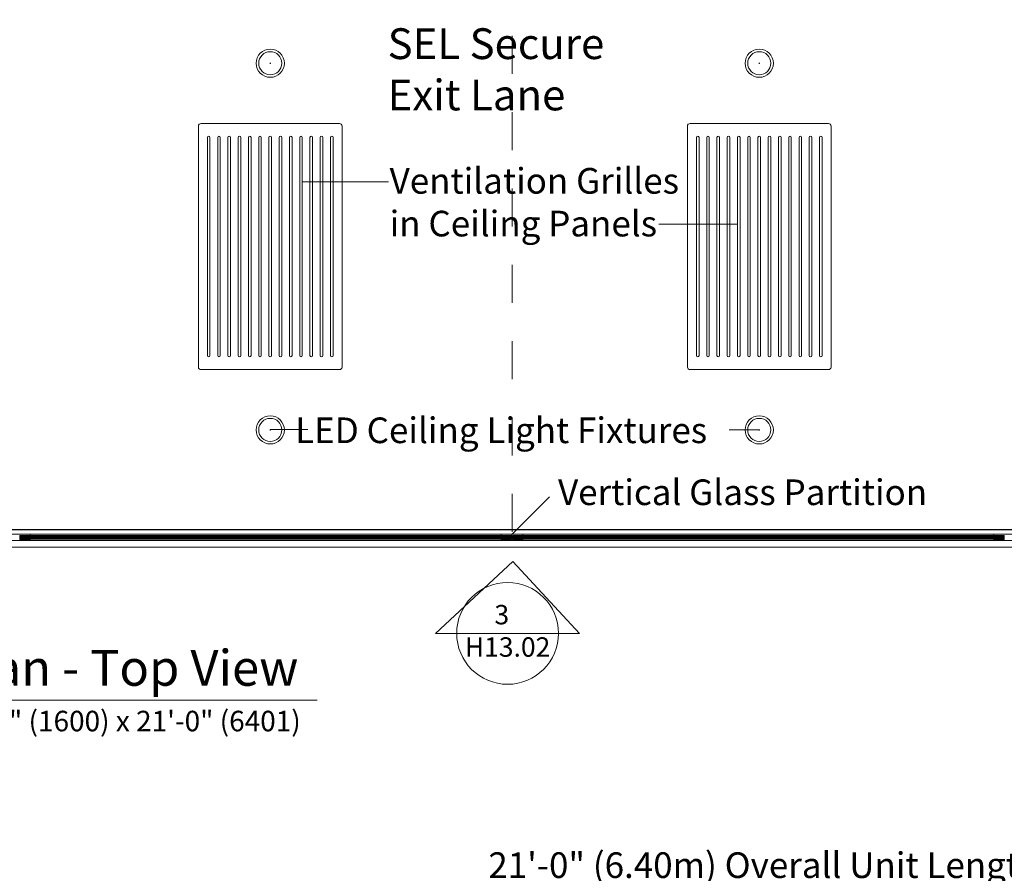
# Model space of a CAD drawing. Units: inches. Extents: x 1211 to 1648, y 161 to 726.
# Drawn here: x 1421 to 1517, y 309 to 392 of the extents above; entities that cross this region are included whole.
import ezdxf

# ---------------------------------------------------------------- set-up
doc = ezdxf.new("R2010")
doc.units = ezdxf.units.IN
doc.header["$MEASUREMENT"] = 0
doc.linetypes.add('Stitch_G', pattern=[7.443111, 3.721555, -3.721555])
doc.layers.add('LAYER1', color=7, linetype='Continuous')

msp = doc.modelspace()

# ---------------------------------------------------------------- linework, layer by layer
at = {"color": 8, "linetype": 'Stitch_G', "lineweight": 5}
msp.add_line((1469.251, 397.961), (1469.251, 341.923), dxfattribs=at)
at = {"color": 9, "lineweight": 0}
for p, q in [((1445.636, 387.836), (1445.726, 387.836)), ((1445.681, 387.881), (1445.681, 387.791)), ((1493.313, 387.836), (1493.403, 387.836)), ((1493.358, 387.881), (1493.358, 387.791)), ((1445.636, 352.086), (1445.726, 352.086)), ((1445.681, 352.131), (1445.681, 352.041)), ((1493.313, 352.086), (1493.403, 352.086)), ((1493.358, 352.131), (1493.358, 352.041))]:
    msp.add_line(p, q, dxfattribs=at)
at = {"color": 8, "lineweight": 5}
for p, q in [((1438.681, 358.211), (1438.681, 381.711)), ((1438.931, 381.961), (1452.431, 381.961)), ((1452.681, 381.711), (1452.681, 358.211)), ((1486.358, 358.211), (1486.358, 381.711)), ((1486.608, 381.961), (1500.108, 381.961)), ((1500.358, 381.711), (1500.358, 358.211)), ((1438.931, 357.962), (1438.931, 357.961)), ((1452.431, 357.962), (1438.931, 357.962)), ((1452.431, 357.961), (1438.931, 357.961)), ((1452.431, 357.962), (1452.431, 357.961)), ((1500.108, 357.962), (1486.608, 357.962)), ((1486.608, 357.962), (1486.608, 357.961)), ((1500.108, 357.961), (1486.608, 357.961)), ((1500.108, 357.962), (1500.108, 357.961))]:
    msp.add_line(p, q, dxfattribs=at)
at = {"color": 8, "lineweight": 0}
for p, q in [((1439.556, 359.337), (1439.556, 380.587)), ((1439.806, 380.587), (1439.806, 359.337)), ((1440.556, 359.337), (1440.556, 380.587)), ((1440.806, 380.587), (1440.806, 359.337)), ((1441.556, 359.337), (1441.556, 380.587)), ((1441.806, 380.587), (1441.806, 359.337)), ((1442.556, 359.337), (1442.556, 380.587)), ((1442.806, 380.587), (1442.806, 359.337)), ((1443.556, 359.337), (1443.556, 380.587)), ((1443.806, 380.587), (1443.806, 359.337)), ((1444.556, 359.337), (1444.556, 380.587)), ((1444.806, 380.587), (1444.806, 359.337)), ((1445.556, 359.337), (1445.556, 380.587)), ((1445.806, 380.587), (1445.806, 359.337)), ((1446.556, 359.337), (1446.556, 380.587)), ((1446.806, 380.587), (1446.806, 359.337)), ((1447.556, 359.337), (1447.556, 380.587)), ((1447.806, 380.587), (1447.806, 359.337)), ((1448.556, 359.337), (1448.556, 380.587)), ((1448.806, 380.587), (1448.806, 359.337)), ((1449.556, 359.337), (1449.556, 380.587)), ((1449.806, 380.587), (1449.806, 359.337)), ((1450.556, 359.337), (1450.556, 380.587)), ((1450.806, 380.587), (1450.806, 359.337)), ((1451.556, 359.337), (1451.556, 380.587)), ((1451.806, 380.587), (1451.806, 359.337)), ((1487.233, 359.337), (1487.233, 380.587)), ((1487.483, 380.587), (1487.483, 359.337)), ((1488.233, 359.337), (1488.233, 380.587)), ((1488.483, 380.587), (1488.483, 359.337)), ((1489.233, 359.337), (1489.233, 380.587)), ((1489.483, 380.587), (1489.483, 359.337)), ((1490.233, 359.337), (1490.233, 380.587)), ((1490.483, 380.587), (1490.483, 359.337)), ((1491.233, 359.337), (1491.233, 380.587)), ((1491.483, 380.587), (1491.483, 359.337)), ((1492.233, 359.337), (1492.233, 380.587)), ((1492.483, 380.587), (1492.483, 359.337)), ((1493.233, 359.337), (1493.233, 380.587)), ((1493.483, 380.587), (1493.483, 359.337)), ((1494.233, 359.337), (1494.233, 380.587)), ((1494.483, 380.587), (1494.483, 359.337)), ((1495.233, 359.337), (1495.233, 380.587)), ((1495.483, 380.587), (1495.483, 359.337)), ((1496.233, 359.337), (1496.233, 380.587)), ((1496.483, 380.587), (1496.483, 359.337)), ((1497.233, 359.337), (1497.233, 380.587)), ((1497.483, 380.587), (1497.483, 359.337)), ((1498.233, 359.337), (1498.233, 380.587)), ((1498.483, 380.587), (1498.483, 359.337)), ((1499.233, 359.337), (1499.233, 380.587)), ((1499.483, 380.587), (1499.483, 359.337)), ((1564.502, 341.923), (1374.005, 341.923)), ((1564.502, 341.289), (1374.005, 341.289))]:
    msp.add_line(p, q, dxfattribs=at)
at = {"color": 7, "lineweight": 0}
for p, q in [((1457.218, 376.266), (1448.806, 376.266)), ((1491.272, 372.148), (1483.565, 372.155)), ((1449.353, 352.131), (1445.681, 352.131)), ((1493.313, 352.086), (1490.418, 352.086)), ((1469.218, 341.855), (1472.922, 345.559)), ((1565.251, 342.353), (1373.255, 342.353)), ((1565.252, 342.366), (1373.256, 342.366)), ((1422.237, 341.906), (1420.207, 341.906)), ((1421.272, 341.806), (1422.237, 341.806)), ((1421.272, 341.406), (1421.272, 341.806)), ((1421.301, 341.418), (1421.301, 341.793)), ((1421.301, 341.793), (1469.175, 341.793)), ((1470.266, 341.906), (1468.236, 341.906)), ((1468.236, 341.806), (1469.201, 341.806)), ((1469.175, 341.418), (1469.175, 341.793)), ((1469.201, 341.806), (1469.201, 341.406)), ((1469.301, 341.406), (1469.301, 341.806)), ((1469.301, 341.806), (1470.266, 341.806)), ((1469.329, 341.419), (1469.329, 341.794)), ((1469.329, 341.794), (1517.204, 341.794)), ((1469.329, 341.418), (1469.329, 341.793)), ((1518.294, 341.906), (1516.264, 341.906)), ((1516.264, 341.806), (1517.229, 341.806)), ((1517.204, 341.419), (1517.204, 341.794)), ((1517.204, 341.418), (1517.204, 341.793)), ((1517.229, 341.806), (1517.229, 341.406)), ((1420.207, 341.306), (1422.237, 341.306)), ((1422.237, 341.406), (1421.272, 341.406)), ((1421.301, 341.418), (1469.175, 341.418)), ((1469.201, 341.406), (1468.236, 341.406)), ((1468.236, 341.306), (1470.266, 341.306)), ((1469.265, 341.606), (1469.237, 341.606)), ((1469.251, 341.588), (1469.251, 341.623)), ((1470.266, 341.406), (1469.301, 341.406)), ((1469.329, 341.419), (1517.204, 341.419)), ((1517.229, 341.406), (1516.264, 341.406)), ((1516.264, 341.306), (1518.294, 341.306)), ((1565.251, 340.668), (1373.255, 340.668)), ((1565.252, 340.656), (1373.256, 340.656))]:
    msp.add_line(p, q, dxfattribs=at)
at = {"color": 155, "lineweight": 0}
for p, q in [((1421.301, 341.731), (1469.175, 341.731)), ((1421.301, 341.668), (1469.175, 341.668)), ((1421.301, 341.606), (1469.175, 341.606)), ((1421.301, 341.543), (1469.175, 341.543)), ((1421.301, 341.48), (1469.175, 341.48)), ((1469.329, 341.731), (1517.204, 341.731)), ((1469.329, 341.668), (1517.204, 341.668)), ((1469.329, 341.606), (1517.204, 341.606)), ((1469.329, 341.543), (1517.204, 341.543)), ((1469.329, 341.481), (1517.204, 341.481))]:
    msp.add_line(p, q, dxfattribs=at)
at = {"color": 7, "lineweight": 9}
for q in [(1461.806, 332.248), (1475.84, 332.248)]:
    msp.add_line((1469.328, 339.267), q, dxfattribs=at)
at = {"color": 9, "lineweight": 5}
for centre in [(1445.681, 387.836), (1493.358, 387.836), (1445.681, 352.086), (1493.358, 352.086)]:
    msp.add_circle(centre, 1.375, dxfattribs=at)
at = {"color": 9, "lineweight": 0}
for centre in [(1445.681, 387.836), (1493.358, 387.836), (1445.681, 352.086), (1493.358, 352.086)]:
    msp.add_circle(centre, 1.125, dxfattribs=at)
at = {"color": 8, "lineweight": 5}
for centre, start, end in [((1438.931, 381.711), 90.00008, 180.00008), ((1452.431, 381.711), 0.0001, 90.0001), ((1486.608, 381.711), 90.00008, 180.00008), ((1500.108, 381.711), 0.0001, 90.0001), ((1438.931, 358.212), 180.0001, 270.0001), ((1438.931, 358.211), 180.0001, 270.0001), ((1452.431, 358.212), 270.00008, 0.00008), ((1452.431, 358.211), 270.00008, 0.00008), ((1486.608, 358.212), 180.0001, 270.0001), ((1486.608, 358.211), 180.0001, 270.0001), ((1500.108, 358.212), 270.00008, 0.00008), ((1500.108, 358.211), 270.00008, 0.00008)]:
    msp.add_arc(centre, 0.25, start, end, dxfattribs=at)
at = {"color": 8, "lineweight": 0}
for centre, start, end in [((1439.681, 380.587), 0.0001, 180.00008), ((1440.681, 380.587), 0.0001, 180.00008), ((1441.681, 380.587), 0.0001, 180.00008), ((1442.681, 380.587), 0.0001, 180.00008), ((1443.681, 380.587), 0.0001, 180.00008), ((1444.681, 380.587), 0.0001, 180.00008), ((1445.681, 380.587), 0.0001, 180.00008), ((1446.681, 380.587), 0.0001, 180.00008), ((1447.681, 380.587), 0.0001, 180.00008), ((1448.681, 380.587), 0.0001, 180.00008), ((1449.681, 380.587), 0.0001, 180.00008), ((1450.681, 380.587), 0.0001, 180.00008), ((1451.681, 380.587), 0.0001, 180.00008), ((1487.358, 380.587), 0.0001, 180.00008), ((1488.358, 380.587), 0.0001, 180.00008), ((1489.358, 380.587), 0.0001, 180.00008), ((1490.358, 380.587), 0.0001, 180.00008), ((1491.358, 380.587), 0.0001, 180.00008), ((1492.358, 380.587), 0.0001, 180.00008), ((1493.358, 380.587), 0.0001, 180.00008), ((1494.358, 380.587), 0.0001, 180.00008), ((1495.358, 380.587), 0.0001, 180.00008), ((1496.358, 380.587), 0.0001, 180.00008), ((1497.358, 380.587), 0.0001, 180.00008), ((1498.358, 380.587), 0.0001, 180.00008), ((1499.358, 380.587), 0.0001, 180.00008), ((1439.681, 359.337), 180.0001, 0.00008), ((1439.681, 359.337), 180.0001, 0.00008), ((1440.681, 359.337), 180.0001, 0.00008), ((1440.681, 359.337), 180.0001, 0.00008), ((1441.681, 359.337), 180.0001, 0.00008), ((1441.681, 359.337), 180.0001, 0.00008), ((1442.681, 359.337), 180.0001, 0.00008), ((1442.681, 359.337), 180.0001, 0.00008), ((1443.681, 359.337), 180.0001, 0.00008), ((1443.681, 359.337), 180.0001, 0.00008), ((1444.681, 359.337), 180.0001, 0.00008), ((1444.681, 359.337), 180.0001, 0.00008), ((1445.681, 359.337), 180.0001, 0.00008), ((1445.681, 359.337), 180.0001, 0.00008), ((1446.681, 359.337), 180.0001, 0.00008), ((1446.681, 359.337), 180.0001, 0.00008), ((1447.681, 359.337), 180.0001, 0.00008), ((1447.681, 359.337), 180.0001, 0.00008), ((1448.681, 359.337), 180.0001, 0.00008), ((1448.681, 359.337), 180.0001, 0.00008), ((1449.681, 359.337), 180.0001, 0.00008), ((1449.681, 359.337), 180.0001, 0.00008), ((1450.681, 359.337), 180.0001, 0.00008), ((1450.681, 359.337), 180.0001, 0.00008), ((1451.681, 359.337), 180.0001, 0.00008), ((1451.681, 359.337), 180.0001, 0.00008), ((1487.358, 359.337), 180.0001, 0.00008), ((1487.358, 359.337), 180.0001, 0.00008), ((1488.358, 359.337), 180.0001, 0.00008), ((1488.358, 359.337), 180.0001, 0.00008), ((1489.358, 359.337), 180.0001, 0.00008), ((1489.358, 359.337), 180.0001, 0.00008), ((1490.358, 359.337), 180.0001, 0.00008), ((1490.358, 359.337), 180.0001, 0.00008), ((1491.358, 359.337), 180.0001, 0.00008), ((1491.358, 359.337), 180.0001, 0.00008), ((1492.358, 359.337), 180.0001, 0.00008), ((1492.358, 359.337), 180.0001, 0.00008), ((1493.358, 359.337), 180.0001, 0.00008), ((1493.358, 359.337), 180.0001, 0.00008), ((1494.358, 359.337), 180.0001, 0.00008), ((1494.358, 359.337), 180.0001, 0.00008), ((1495.358, 359.337), 180.0001, 0.00008), ((1495.358, 359.337), 180.0001, 0.00008), ((1496.358, 359.337), 180.0001, 0.00008), ((1496.358, 359.337), 180.0001, 0.00008), ((1497.358, 359.337), 180.0001, 0.00008), ((1497.358, 359.337), 180.0001, 0.00008), ((1498.358, 359.337), 180.0001, 0.00008), ((1498.358, 359.337), 180.0001, 0.00008), ((1499.358, 359.337), 180.0001, 0.00008), ((1499.358, 359.337), 180.0001, 0.00008)]:
    msp.add_arc(centre, 0.125, start, end, dxfattribs=at)
at = {"color": 7, "lineweight": 0}
for centre, start, end in [((1422.237, 341.856), 270, 90), ((1468.236, 341.856), 90, 270), ((1470.266, 341.856), 270, 90), ((1516.264, 341.856), 90, 270), ((1422.237, 341.356), 270, 90), ((1468.236, 341.356), 90, 270), ((1470.266, 341.356), 270, 90), ((1516.264, 341.356), 90, 270)]:
    msp.add_arc(centre, 0.05, start, end, dxfattribs=at)
at = {"layer": 'LAYER1', "color": 7, "lineweight": 9}
for p, q in [((1461.806, 332.248), (1463.86, 332.248)), ((1473.786, 332.248), (1475.84, 332.248)), ((1399.17, 325.728), (1450.253, 325.728))]:
    msp.add_line(p, q, dxfattribs=at)
at = {"layer": 'LAYER1', "color": 7, "lineweight": 0}
msp.add_line((1463.86, 332.248), (1473.786, 332.248), dxfattribs=at)
at = {"layer": 'LAYER1', "color": 7, "lineweight": 9}
msp.add_circle((1468.823, 332.248), 4.963, dxfattribs=at)

# ---------------------------------------------------------------- texts
at = {"layer": 'LAYER1', "color": 7, "lineweight": 0, "attachment_point": 1}
for s, insert, char_height, width in [('{\\C7;\\l\\fArial|b1|i0|c00|p34;\\H1.00x;SEL Secure\\PExit Lane\\P}', (1457.126, 391.241), 3, 23.56442), ('{\\C7;\\l\\fArial|b1|i0|c00|p34;\\H1.00x;Floor Plan - Top View \\P}', (1401.637, 330.64), 3.5, 51.7137), ('{\\C7;\\l\\fArial|b0|i0|c00|p34;\\H1.00x;Single SEL 5\'-3" (1600) x 21\'-0" (6401) \\P}', (1401.675, 324.699), 2, 51.14276)]:
    msp.add_mtext(s, dxfattribs=dict(at, insert=insert, char_height=char_height, width=width))
at = {"layer": 'LAYER1', "color": 7, "lineweight": 5, "attachment_point": 1}
for s, insert, char_height, width in [('{\\C7;\\l\\fArial|b0|i0|c00|p34;Ventilation Grilles\\Pin Ceiling Panels\\P}', (1457.321, 377.618), 2.5, 28.4607), ('{\\C7;\\l\\fArial|b0|i0|c00|p34;LED Ceiling Light Fixtures\\P}', (1448.108, 353.297), 2.5, 45.70215), ('{\\C7;\\l\\fArial|b0|i0|c00|p34;Vertical Glass Partition\\P}', (1473.741, 347.256), 2.5, 39.87163), ('{\\fArial|b1|i0|c0|p34;\\W4.98551; }{\\fArial|b1|i0|c0|p34;3}\\P{\\fArial|b1|i0|c0|p34;H13.02}', (1464.654, 335.021), 1.89375, 8.78086), ('{\\C7;\\l\\fArial|b0|i0|c00|p34;21\'-0" (6.40m) Overall Unit Length\\P}', (1466.941, 310.899), 2.5, 55.10477)]:
    msp.add_mtext(s, dxfattribs=dict(at, insert=insert, char_height=char_height, width=width))

doc.saveas('drawing.dxf')
